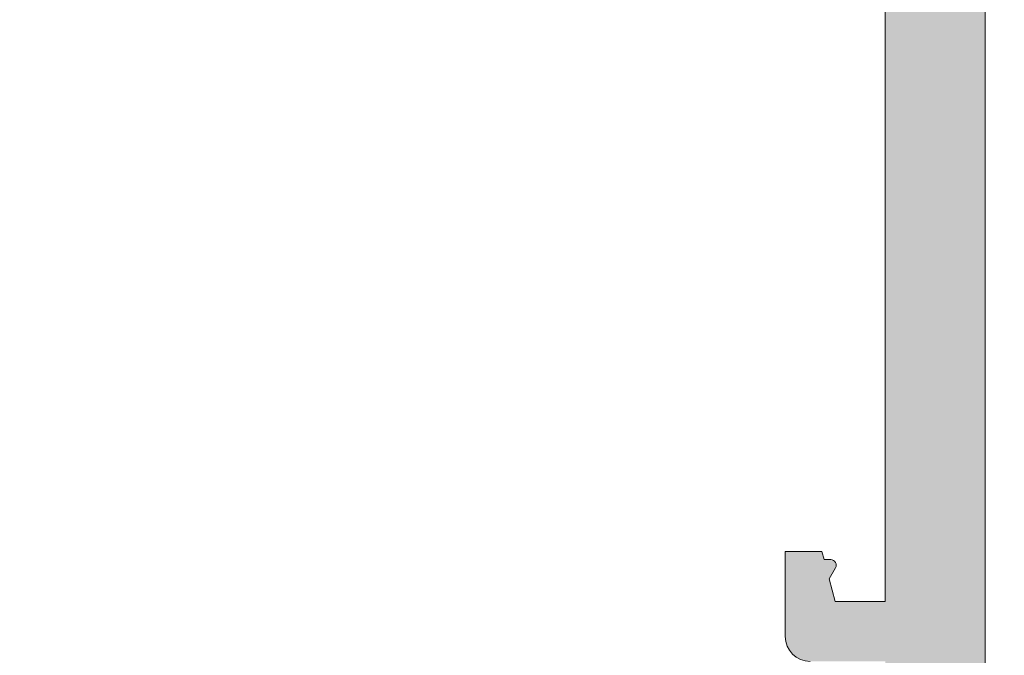
# Model space of a CAD drawing. Units: millimetres. Extents: x 0 to 4795, y -644 to 0.
# Drawn here: x 462 to 466, y -490 to -488 of the extents above; entities that cross this region are included whole.
import ezdxf

# ---------------------------------------------------------------- set-up
doc = ezdxf.new("R2010")
doc.units = ezdxf.units.MM
for name, color, linetype, lineweight in [('00_ANOTACIONES', 250, 'Continuous', 9), ('00_ICONOS', 7, 'Continuous', 5), ('perfiles', 7, 'Continuous', 15), ('Sombreado perfiles', 250, 'Continuous', 15)]:
    doc.layers.add(name, color=color, linetype=linetype, lineweight=lineweight)
doc.styles.get("Standard").update_dxf_attribs({"font": 'arial.ttf'})
doc.dimstyles.new('ISO-25', dxfattribs={"dimtxt": 2.5, "dimasz": 2.5, "dimexe": 1.25, "dimexo": 0.625, "dimtad": 1, "dimtxsty": 'Standard', "dimcen": 2.5, "dimadec": 0, "dimazin": 0, "dimtfac": 1, "dimtmove": 0, "dimatfit": 3, "dimfxl": 1, "dimarcsym": 0})

# ---------------------------------------------------------------- blocks, each defined once
blk = doc.blocks.new('*D359')
at = {"layer": '00_ANOTACIONES', "color": 0, "lineweight": -2, "transparency": 16777216}
for p, q in [((455.4556869969192, -476.9720411163273), (486.8068163763278, -476.9720411163273)), ((485.5568163763278, -579.7485728675636), (485.5568163763278, -479.4720411163273)), ((487.8291281793918, -582.2485728675636), (484.3068163763278, -582.2485728675636))]:
    blk.add_line(p, q, dxfattribs=at)
at = {"layer": '00_ANOTACIONES', "color": 0, "transparency": 16777216}
for points in [[(485.1401497096612, -479.4720411163273), (485.9734830429945, -479.4720411163273), (485.5568163763278, -476.9720411163273)], [(485.1401497096612, -579.7485728675636), (485.9734830429945, -579.7485728675636), (485.5568163763278, -582.2485728675636)]]:
    blk.add_solid(points, dxfattribs=at)
at = {"layer": 'Defpoints', "color": 0, "transparency": 16777216}
for p in [(454.8306869969192, -476.9720411163273), (485.5568163763278, -476.9720411163273), (488.4541281793918, -582.2485728675636)]:
    blk.add_point(p, dxfattribs=at)
at = {"layer": '00_ANOTACIONES', "color": 0, "transparency": 16777216, "insert": (483.6818163763276, -534.0932696544241), "char_height": 2.5, "attachment_point": 5, "rotation": 90}
blk.add_mtext('H', dxfattribs=at)
blk = doc.blocks.new('COR-4552')
at = {"layer": 'Sombreado perfiles'}
h = blk.add_hatch(color=256, dxfattribs=at)
edge = h.paths.add_edge_path()
edge.add_arc((1729.783942396772, 366.0075779101501), 0.5859056814726679, 118.55676242707881, 152.3365877594501, ccw=False)
edge.add_line((1729.503862394626, 366.5222046292189), (1729.976540597101, 366.5222046292189))
edge.add_arc((1729.980293708548, 366.6471482731326), 0.1249999999999589, 268.2794418541369, 359.9999999999804)
edge.add_line((1730.105293708548, 366.6471482731326), (1730.105293708548, 366.8971482731326))
edge.add_arc((1729.980293708548, 366.8971482731326), 0.125, 0, 90)
edge.add_line((1729.980293708548, 367.0221482731326), (1723.155293708548, 367.0221482731326))
edge.add_line((1723.155293708548, 367.0221482731326), (1723.155293708548, 372.5221482731326))
edge.add_line((1723.155293708548, 372.5221482731326), (1729.980293708548, 372.5221482731326))
edge.add_arc((1729.980293708548, 372.6471482731326), 0.125, 270, 360)
edge.add_line((1730.105293708548, 372.6471482731326), (1730.105293708548, 372.8971482731326))
edge.add_arc((1729.980293708548, 372.8971482731326), 0.125, 0, 90)
edge.add_line((1729.980293708548, 373.0221482731326), (1729.355293708548, 373.0221482731326))
edge.add_line((1729.355293708548, 373.0221482731326), (1729.355293708548, 374.2721482731325))
edge.add_line((1729.355293708548, 374.2721482731325), (1730.507366302369, 374.2721482731325))
edge.add_line((1730.507366302369, 374.2721482731325), (1730.507366302369, 373.8971482731325))
edge.add_arc((1730.632366302369, 373.8971482731325), 0.125, 180, 270)
edge.add_line((1730.632366302369, 373.7721482731325), (1731.057366302369, 373.7721482731325))
edge.add_line((1731.057366302369, 373.7721482731325), (1731.057366302369, 373.9551609750248))
edge.add_line((1731.057366302369, 373.9551609750248), (1731.015947707486, 373.9662590540752))
edge.add_line((1731.015947707486, 373.9662590540752), (1731.015947707486, 373.9996124208536))
edge.add_arc((1730.988063830695, 373.9996124208537), 0.02788387679080984, 359.9999999997955, 480.0000000001037)
edge.add_line((1730.9741218923, 374.0237605665105), (1730.919355124858, 373.9921409585853))
edge.add_line((1730.919355124858, 373.9921409585853), (1730.807366302369, 374.0221482731325))
edge.add_line((1730.807366302369, 374.0221482731325), (1730.807366302369, 374.2721482731325))
edge.add_line((1730.807366302369, 374.2721482731325), (1734.557366302369, 374.2721482731325))
edge.add_line((1734.557366302369, 374.2721482731325), (1734.557366302369, 374.0221482731325))
edge.add_line((1734.557366302369, 374.0221482731325), (1734.44537747988, 373.9921409585853))
edge.add_line((1734.44537747988, 373.9921409585853), (1734.390610712439, 374.0237605665105))
edge.add_arc((1734.376668774043, 373.9996124208537), 0.02788387679080771, 59.99999999989634, 180.0000000002044)
edge.add_line((1734.348784897252, 373.9996124208536), (1734.348784897252, 373.9662590540751))
edge.add_line((1734.348784897252, 373.9662590540751), (1734.155293708548, 373.9144132463194))
edge.add_line((1734.155293708548, 373.9144132463194), (1734.155293708548, 373.1471482731325))
edge.add_arc((1734.280293708548, 373.1471482731325), 0.125, 180, 270)
edge.add_line((1734.280293708548, 373.0221482731325), (1734.792793708548, 373.0221482731325))
edge.add_arc((1734.792793708548, 373.1471482731325), 0.125, 270, 360)
edge.add_line((1734.917793708548, 373.1471482731325), (1734.917793708548, 373.3221482731325))
edge.add_line((1734.917793708548, 373.3221482731325), (1734.480293708548, 373.3221482731325))
edge.add_line((1734.480293708548, 373.3221482731325), (1734.480293708548, 373.6471482731325))
edge.add_line((1734.480293708548, 373.6471482731325), (1734.74218481596, 373.6471482731325))
edge.add_line((1734.74218481596, 373.6471482731325), (1735.139113126746, 374.3346482732119))
edge.add_arc((1735.247366302173, 374.2721482731322), 0.1250000000001372, 89.99999999997402, 149.9999999579011, ccw=False)
edge.add_line((1735.247366302173, 374.3971482731324), (1735.789268303904, 374.3971482731325))
edge.add_arc((1735.789268303904, 374.2721482731324), 0.1250000000001137, 30.000000042029512, 90, ccw=False)
edge.add_line((1735.897521479331, 374.3346482732119), (1736.055293708548, 374.0613787566472))
edge.add_line((1736.055293708548, 374.0613787566472), (1736.055293708548, 373.6471482731325))
edge.add_line((1736.055293708548, 373.6471482731325), (1736.294449790117, 373.6471482731325))
edge.add_line((1736.294449790117, 373.6471482731325), (1736.405293708548, 373.4551609750248))
edge.add_line((1736.405293708548, 373.4551609750248), (1736.405293708548, 373.3221482731325))
edge.add_line((1736.405293708548, 373.3221482731325), (1735.792793708548, 373.3221482731325))
edge.add_line((1735.792793708548, 373.3221482731325), (1735.792793708548, 373.1471482731325))
edge.add_arc((1735.917793708548, 373.1471482731325), 0.125, 180, 270)
edge.add_line((1735.917793708548, 373.0221482731325), (1736.655293708548, 373.0221482731325))
edge.add_arc((1736.655293708548, 373.1471482731325), 0.125, 270, 360)
edge.add_line((1736.780293708548, 373.1471482731325), (1736.780293708548, 373.5221482731325))
edge.add_arc((1736.655293708548, 373.5221482731326), 0.125, 359.9999999999577, 389.9999999998313)
edge.add_line((1736.763546884021, 373.5846482731323), (1736.114027831183, 374.7096482731325))
edge.add_arc((1736.00577465571, 374.6471482731325), 0.124999999999975, 29.99999999999534, 89.99999999998697)
edge.add_line((1736.00577465571, 374.7721482731325), (1717.811359725726, 374.7721482731326))
edge.add_arc((1717.811359725726, 374.6971482731328), 0.07499999999984652, 89.99999999995657, 135.0000000000153)
edge.add_line((1717.758326717137, 374.7501812817217), (1717.427260699959, 374.4191152645441))
edge.add_arc((1717.480293708548, 374.3660822559552), 0.07499999999993329, 135.0000000001343, 180.0000000001031)
edge.add_line((1717.405293708548, 374.3660822559551), (1717.405293708548, 374.0739249684294))
edge.add_arc((1717.530293708548, 374.0739249684296), 0.125, 180.0000000000912, 225.0000000002856)
edge.add_line((1717.4419053609, 373.9855366207809), (1717.618682056197, 373.8087599254844))
edge.add_arc((1717.707070403845, 373.8971482731328), 0.125000000000006, 225.0000000000115, 270.000000000013)
edge.add_line((1717.707070403845, 373.7721482731328), (1717.905293708548, 373.7721482731328))
edge.add_line((1717.905293708548, 373.7721482731328), (1717.905293708548, 374.3668181872428))
edge.add_line((1717.905293708548, 374.3668181872428), (1717.935623794438, 374.3971482731328))
edge.add_line((1717.935623794438, 374.3971482731328), (1718.655293708548, 374.3971482731326))
edge.add_line((1718.655293708548, 374.3971482731326), (1718.655293708548, 370.2721482731328))
edge.add_line((1718.655293708548, 370.2721482731328), (1717.905293708548, 370.2721482731328))
edge.add_line((1717.905293708548, 370.2721482731328), (1717.905293708548, 370.7721482731328))
edge.add_line((1717.905293708548, 370.7721482731328), (1717.707070403845, 370.7721482731328))
edge.add_arc((1717.707070403845, 370.6471482731327), 0.1250000000000107, 89.99999999998697, 134.9999999999862)
edge.add_line((1717.618682056197, 370.7355366207811), (1717.4419053609, 370.5587599254844))
edge.add_arc((1717.530293708548, 370.4703715778361), 0.1250000000000035, 135.0000000000092, 180.000000000013)
edge.add_line((1717.405293708548, 370.4703715778361), (1717.405293708548, 370.0221482731328))
edge.add_arc((1717.530293708548, 370.0221482731328), 0.125, 180, 270)
edge.add_line((1717.530293708548, 369.8971482731328), (1718.655293708548, 369.8971482731328))
edge.add_line((1718.655293708548, 369.8971482731328), (1718.655293708548, 366.515804968074))
edge.add_arc((1717.152744505463, 365.1106322784699), 2.057222495332033, 34.62663192272879, 43.08194211025159, ccw=False)
edge.add_arc((1718.419044561998, 366.0186960983622), 0.5000000000001535, -38.19422697426228, 31.45361837406898, ccw=False)
edge.add_arc((1718.910244061354, 365.6322403417319), 0.1249999999998783, 141.805773025794, 181.6237487513054)
edge.add_line((1718.785294254376, 365.6286983456555), (1718.78994762407, 365.4645429845357))
edge.add_line((1718.78994762407, 365.4645429845357), (1718.790031291163, 365.4619799633568))
edge.add_arc((1718.864953762166, 365.465389265165), 0.07500000000011918, 182.6054125468179, 288.2514152281979)
edge.add_line((1718.888442806991, 365.3941624108667), (1719.555053070529, 365.9102342834371))
edge.add_arc((1719.532767158766, 365.9390210054096), 0.03640518129373028, 307.7460802756638, 452.0000000000864)
edge.add_line((1719.531496636261, 365.9754040096506), (1719.492624872725, 365.9740465777561))
edge.add_arc((1719.490879897893, 366.0240161191054), 0.04999999999823357, 218.8239762307712, 271.99999999571395, ccw=False)
edge.add_line((1719.451926113622, 365.9926696250312), (1719.121357416042, 366.4034620314102))
edge.add_arc((1719.17978809245, 366.4504817725234), 0.07499999999950975, 197.0000000001299, 218.8239762313798, ccw=False)
edge.add_line((1719.108065235754, 366.4285538946692), (1719.082860214597, 366.5222046292207))
edge.add_arc((1719.157860214597, 366.5222046292207), 0.07500000000004547, 0, 180, ccw=False)
edge.add_line((1719.232860214597, 366.5222046292207), (1720.357860214597, 366.5222046292207))
edge.add_arc((1720.357860214596, 366.4722046292205), 0.0500000000001819, 0, 89.99999999986971, ccw=False)
edge.add_line((1720.407860214597, 366.4722046292205), (1720.407860214596, 366.4552324434277))
edge.add_arc((1720.332860214596, 366.4552324434277), 0.07500000000027285, 328.61986806503967, 359.9999999999729, ccw=False)
edge.add_line((1720.396890070564, 366.4161789218857), (1720.141331834177, 365.9971806748391))
edge.add_arc((1720.139784299381, 365.9472046292186), 0.04999999999811145, 88.2263725000367, 270)
edge.add_line((1720.139784299381, 365.8972046292205), (1720.449426756522, 365.8972046292208))
edge.add_arc((1720.449426756522, 366.0222046292209), 0.125000000000103, 270.000000000013, 328.6198682310472)
edge.add_line((1720.556143183323, 365.9571154269603), (1720.781979297507, 366.3273830337417))
edge.add_arc((1720.995412151109, 366.1972046292207), 0.2500000000000962, 90.00000000001302, 148.6198682310917, ccw=False)
edge.add_line((1720.995412151109, 366.4472046292208), (1727.115175265987, 366.4472046292208))
edge.add_arc((1727.115175265987, 366.1972046292207), 0.2500000000000888, 31.380131768908313, 89.99999999998698, ccw=False)
edge.add_line((1727.328608119588, 366.3273830337417), (1727.554444233773, 365.9571154269603))
edge.add_arc((1727.661160660574, 366.0222046292208), 0.1250000000000135, 211.380131768933, 269.9999999999609)
edge.add_line((1727.661160660573, 365.8972046292208), (1727.970803117715, 365.8972046292205))
edge.add_arc((1727.970803117715, 365.9472046292186), 0.04999999999811067, 270, 451.7736274999633)
edge.add_line((1727.969255582919, 365.9971806748391), (1727.713697346532, 366.4161789218857))
edge.add_arc((1727.7777272025, 366.4552324434277), 0.07500000000027064, 180.0000000000271, 211.3801319349603, ccw=False)
edge.add_line((1727.7027272025, 366.4552324434277), (1727.702727202499, 366.4722046292205))
edge.add_arc((1727.752727202499, 366.4722046292205), 0.05000000000006821, 90, 180, ccw=False)
edge.add_line((1727.752727202499, 366.5222046292206), (1728.877727202499, 366.5222046292207))
edge.add_arc((1728.9527272025, 366.5222046292207), 0.07500000000004547, 0, 180, ccw=False)
edge.add_line((1729.0277272025, 366.5222046292207), (1729.002522181343, 366.4285538946692))
edge.add_arc((1728.930799324645, 366.4504817725231), 0.07499999999974899, 321.17602376894797, 343.00000000016433, ccw=False)
edge.add_line((1728.989230001055, 366.4034620314101), (1728.658661303475, 365.9926696250312))
edge.add_arc((1728.619707519203, 366.0240161191054), 0.04999999999823571, 268.0000000042857, 321.1760237692351, ccw=False)
edge.add_line((1728.617962544371, 365.9740465777561), (1728.579090780835, 365.9754040096506))
edge.add_arc((1728.577820258331, 365.9390210054096), 0.03640518129376374, 88.0000000000948, 232.2539197241537)
edge.add_line((1728.555534346568, 365.9102342834371), (1729.222144610105, 365.3941624108667))
edge.add_arc((1729.24563365493, 365.4653892651651), 0.0750000000001171, 251.7485847718931, 357.3945874531549)
edge.add_line((1729.320556125933, 365.4619799633568), (1729.320639793026, 365.4645429845357))
edge.add_line((1729.320639793026, 365.4645429845357), (1729.32529316272, 365.6286983456554))
edge.add_arc((1729.200343355742, 365.6322403417315), 0.1250000000002936, 358.3762512488531, 398.194226974384)
edge.add_arc((1729.691542855098, 366.0186960983621), 0.5000000000000717, 148.5463816259024, 218.1942269742449, ccw=False)
h.paths.add_polyline_path([(1722.655293708548, 367.0221482731326), (1719.155293708548, 367.0221482731326), (1719.155293708548, 374.2721482731326), (1722.655293708548, 374.2721482731326)], flags=16)
h.paths.add_polyline_path([(1728.855293708548, 373.0221482731326), (1723.155293708548, 373.0221482731326), (1723.155293708548, 374.2721482731326), (1728.855293708548, 374.2721482731326)], flags=16)
edge = h.paths.add_edge_path()
edge.add_arc((1711.929812761385, 362.2472046292187), 0.1249999999996838, 210.0000000000066, 270.0000000000041, ccw=False)
edge.add_line((1711.821559585912, 362.1847046292188), (1711.172040533075, 363.3097046292229))
edge.add_arc((1711.280293708548, 363.372204629223), 0.1250000000000705, 180.000000000044, 210.0000000000321, ccw=False)
edge.add_line((1711.155293708548, 363.3722046292229), (1711.155293708547, 363.7472046292185))
edge.add_arc((1711.280293708547, 363.747204629219), 0.125, 90, 180.0000000002084, ccw=False)
edge.add_line((1711.280293708547, 363.872204629219), (1711.667793708547, 363.872204629219))
edge.add_arc((1711.667793708547, 363.747204629219), 0.125, 0, 90, ccw=False)
edge.add_line((1711.792793708547, 363.747204629219), (1711.792793708547, 363.5722046292188))
edge.add_line((1711.792793708547, 363.5722046292188), (1711.530293708547, 363.5722046292188))
edge.add_line((1711.530293708547, 363.5722046292188), (1711.530293708547, 363.4391919273265))
edge.add_line((1711.530293708547, 363.4391919273265), (1712.038065937766, 362.5597046291387))
edge.add_arc((1712.146319113192, 362.6222046292174), 0.1249999999983901, 210.0000000421156, 269.9999999998942)
edge.add_line((1712.146319113192, 362.497204629219), (1712.364268305622, 362.4972046292185))
edge.add_arc((1712.364268305622, 362.6222046292162), 0.1249999999977902, 269.9999999999006, 330.0000000419526)
edge.add_line((1712.472521481139, 362.5597046292966), (1712.980293708547, 363.4391919273265))
edge.add_line((1712.980293708547, 363.4391919273265), (1712.980293708547, 363.5722046292188))
edge.add_line((1712.980293708547, 363.5722046292188), (1712.667793708547, 363.5722046292188))
edge.add_line((1712.667793708547, 363.5722046292188), (1712.667793708547, 363.747204629219))
edge.add_arc((1712.792793708547, 363.747204629219), 0.125, 90, 180, ccw=False)
edge.add_line((1712.792793708547, 363.872204629219), (1713.180293708548, 363.872204629219))
edge.add_arc((1713.180293708548, 363.747204629219), 0.125, 0, 90, ccw=False)
edge.add_line((1713.305293708548, 363.747204629219), (1713.305293708548, 363.3856020889227))
edge.add_arc((1713.180293708548, 363.3856020889226), 0.1249999999999876, -29.999999957729074, 5.5422333389287814e-11, ccw=False)
edge.add_line((1713.288546884067, 363.3231020890024), (1713.172558681779, 363.122204629219))
edge.add_line((1713.172558681779, 363.122204629219), (1713.278221114727, 363.122204629219))
edge.add_line((1713.278221114727, 363.122204629219), (1713.278221114727, 362.939191927327))
edge.add_line((1713.278221114727, 362.939191927327), (1713.236802519844, 362.9280938482764))
edge.add_line((1713.236802519844, 362.9280938482764), (1713.236802519844, 362.8947404815012))
edge.add_arc((1713.208918643053, 362.8947404815012), 0.02788387679084003, 240.0000000000085, 359.9999999999708, ccw=False)
edge.add_line((1713.194976704658, 362.8705923358443), (1713.14020993722, 362.9022119437673))
edge.add_line((1713.14020993722, 362.9022119437673), (1713.028221114727, 362.872204629219))
edge.add_line((1713.028221114727, 362.872204629219), (1713.028221114727, 362.622204629219))
edge.add_line((1713.028221114727, 362.622204629219), (1716.778221114727, 362.622204629219))
edge.add_line((1716.778221114727, 362.622204629219), (1716.778221114727, 362.872204629219))
edge.add_line((1716.778221114727, 362.872204629219), (1716.666232292235, 362.9022119437674))
edge.add_line((1716.666232292234, 362.9022119437674), (1716.611465524796, 362.8705923358444))
edge.add_arc((1716.597523586401, 362.8947404815012), 0.02788387679084533, 180.0000000007446, 299.99999999997476, ccw=False)
edge.add_line((1716.56963970961, 362.8947404815009), (1716.56963970961, 362.9280938482765))
edge.add_line((1716.56963970961, 362.9280938482765), (1716.528221114727, 362.9391919273269))
edge.add_line((1716.528221114727, 362.939191927327), (1716.528221114727, 363.122204629219))
edge.add_line((1716.528221114727, 363.122204629219), (1716.953221114727, 363.1222046292224))
edge.add_arc((1716.953221114727, 362.9972046292223), 0.125, 0, 90, ccw=False)
edge.add_line((1717.078221114727, 362.9972046292223), (1717.078221114727, 362.622204629219))
edge.add_line((1717.078221114727, 362.622204629219), (1718.250643904366, 362.6222046292224))
edge.add_arc((1718.250643904366, 362.7472046292225), 0.1250000000001243, 269.9999999999943, 306.9359139098688)
edge.add_line((1718.325759074673, 362.6472911106691), (1718.744584846146, 362.9621651097903))
edge.add_line((1718.744584846146, 362.9621651097904), (1719.111694085373, 363.9125032272024))
edge.add_line((1719.111694085373, 363.9125032272024), (1718.95997305785, 364.4291336461795))
edge.add_arc((1719.079908132571, 364.4643554838887), 0.1250000000000349, 72.99999999995498, 196.3661530434249, ccw=False)
edge.add_line((1719.116454595661, 364.583893578384), (1719.228096522794, 364.5497612159224))
edge.add_arc((1719.20616864494, 364.4780383592257), 0.07499999999947148, 16.36615304360481, 72.99999999989228, ccw=False)
edge.add_line((1719.278129689772, 364.4991714618512), (1719.586415007193, 363.4494186668661))
edge.add_arc((1719.538440977303, 363.4353299317818), 0.05000000000127235, -127.7633852107212, 16.36615304369718, ccw=False)
edge.add_line((1719.507820878249, 363.3958026053599), (1719.216764390272, 363.0095576001914))
edge.add_arc((1719.180811968183, 362.9106662942748), 0.1052238900629509, 70.02101433023245, 159.6605520826314)
edge.add_line((1719.082148803605, 362.9472401509962), (1719.082148803605, 362.8722401509957))
edge.add_arc((1719.157148803604, 362.8722401509957), 0.07499999999939533, 179.9999999999919, 359.9728633605317)
edge.add_line((1719.232148795192, 362.872204629219), (1720.357860214598, 362.872204629219))
edge.add_arc((1720.357860214598, 362.9222046292191), 0.0500000000001819, 270, 360)
edge.add_line((1720.407860214598, 362.9222046292191), (1720.407860214598, 362.939176815012))
edge.add_arc((1720.332860214598, 362.939176815012), 0.0750000000001414, 2.714073328177084e-12, 31.38013193499179)
edge.add_line((1720.396890070565, 362.978230336554), (1720.141331834179, 363.3972285836007))
edge.add_arc((1720.139784299382, 363.4472046292221), 0.04999999999911315, 89.99999999998369, 271.7736275004655, ccw=False)
edge.add_line((1720.139784299382, 363.4972046292213), (1720.491531894558, 363.4972046292211))
edge.add_arc((1720.491531894558, 363.4472046292208), 0.05000000000023164, 31.380131935010183, 89.99999999997561, ccw=False)
edge.add_line((1720.534218465203, 363.4732403102489), (1720.873468311514, 362.9170262240792))
edge.add_arc((1721.086901164737, 363.0472046292189), 0.2499999999999317, 211.3801319350054, 270.0000000000049)
edge.add_line((1721.086901164737, 362.797204629219), (1727.023686252359, 362.797204629219))
edge.add_arc((1727.023686252359, 363.0472046292189), 0.2499999999998899, 269.9999999999902, 328.6198680650004)
edge.add_line((1727.237119105583, 362.9170262240792), (1727.576368951893, 363.473240310249))
edge.add_arc((1727.619055522538, 363.4472046292209), 0.05000000000020684, 90.00000000000807, 148.6198680650057, ccw=False)
edge.add_line((1727.619055522538, 363.4972046292211), (1727.970803117714, 363.4972046292213))
edge.add_arc((1727.970803117714, 363.4472046292221), 0.04999999999917293, -91.77362750057762, 90.00000000013029, ccw=False)
edge.add_line((1727.969255582917, 363.3972285836006), (1727.713697346531, 362.978230336554))
edge.add_arc((1727.777727202498, 362.939176815012), 0.07500000000010588, 148.619868065001, 179.999999999962)
edge.add_line((1727.702727202498, 362.939176815012), (1727.702727202498, 362.9222046292192))
edge.add_arc((1727.752727202498, 362.9222046292191), 0.05000000000012506, 179.9999999998697, 270.0000000000651)
edge.add_line((1727.752727202498, 362.8722046292189), (1728.878438621901, 362.8722046292211))
edge.add_arc((1728.95343861349, 362.8722401509957), 0.07500000000124275, 180.0271366378175, 376.999999999927)
edge.add_line((1729.025161470188, 362.8941680288501), (1729.006125260063, 362.9564326665844))
edge.add_arc((1728.928649888099, 362.9379172135735), 0.07965711054954014, 13.44073358574665, 115.9259839855945)
edge.add_line((1728.893823026822, 363.009557600191), (1728.602766538846, 363.3958026053602))
edge.add_arc((1728.572146439792, 363.4353299317823), 0.05000000000208983, 163.633846956399, 307.76338521146386, ccw=False)
edge.add_line((1728.524172409901, 363.4494186668668), (1728.83245772732, 364.4991714618498))
edge.add_arc((1728.904418772154, 364.4780383592238), 0.07500000000099123, 107.00000000001401, 163.6338469564109, ccw=False)
edge.add_line((1728.882490894299, 364.549761215922), (1728.994132821434, 364.5838935783847))
edge.add_arc((1729.030679284525, 364.4643554838893), 0.1249999999999948, -16.366153043721, 107.0000000000486, ccw=False)
edge.add_line((1729.150614359246, 364.4291336461795), (1728.998893331719, 363.9125032272016))
edge.add_line((1728.998893331719, 363.9125032272017), (1729.366002570946, 362.9621651097965))
edge.add_line((1729.366002570946, 362.9621651097965), (1729.784828342423, 362.6472911106692))
edge.add_arc((1729.85994351273, 362.7472046292222), 0.1249999999998481, 233.0640860900451, 270.000000000013)
edge.add_line((1729.85994351273, 362.6222046292223), (1730.507366302368, 362.622204629219))
edge.add_line((1730.507366302368, 362.622204629219), (1730.507366302368, 362.997204629219))
edge.add_arc((1730.632366302368, 362.997204629219), 0.125, 90, 180, ccw=False)
edge.add_line((1730.632366302368, 363.122204629219), (1731.057366302367, 363.122204629219))
edge.add_line((1731.057366302367, 363.122204629219), (1731.057366302367, 362.939191927327))
edge.add_line((1731.057366302367, 362.939191927327), (1731.015947707487, 362.9280938482772))
edge.add_line((1731.015947707487, 362.9280938482772), (1731.015947707486, 362.8947404815008))
edge.add_arc((1730.988063830695, 362.8947404815011), 0.02788387679081339, 239.9999999999136, 359.9999999993649, ccw=False)
edge.add_line((1730.9741218923, 362.8705923358442), (1730.919355124861, 362.9022119437677))
edge.add_line((1730.919355124861, 362.9022119437677), (1730.807366302367, 362.872204629219))
edge.add_line((1730.807366302367, 362.872204629219), (1730.807366302367, 362.622204629219))
edge.add_line((1730.807366302367, 362.622204629219), (1734.557366302367, 362.622204629219))
edge.add_line((1734.557366302367, 362.622204629219), (1734.557366302367, 362.872204629219))
edge.add_line((1734.557366302367, 362.872204629219), (1734.445377479876, 362.9022119437669))
edge.add_line((1734.445377479876, 362.9022119437668), (1734.390610712439, 362.8705923358442))
edge.add_arc((1734.376668774043, 362.8947404815011), 0.02788387679084533, 180.0000000007446, 299.99999999997476, ccw=False)
edge.add_line((1734.348784897252, 362.8947404815008), (1734.348784897252, 362.9280938482758))
edge.add_line((1734.348784897252, 362.9280938482758), (1734.155293708547, 362.9799396560319))
edge.add_line((1734.155293708547, 362.9799396560319), (1734.155293708547, 363.747204629219))
edge.add_arc((1734.280293708547, 363.747204629219), 0.125, 90, 180, ccw=False)
edge.add_line((1734.280293708547, 363.872204629219), (1734.792793708547, 363.872204629219))
edge.add_arc((1734.792793708547, 363.747204629219), 0.125, 0, 90, ccw=False)
edge.add_line((1734.917793708547, 363.747204629219), (1734.917793708547, 363.5722046292188))
edge.add_line((1734.917793708547, 363.5722046292188), (1734.480293708547, 363.5722046292188))
edge.add_line((1734.480293708547, 363.5722046292188), (1734.480293708547, 363.247204629219))
edge.add_line((1734.480293708547, 363.247204629219), (1734.742184815961, 363.247204629219))
edge.add_line((1734.742184815961, 363.247204629219), (1735.139113126746, 362.5597046291433))
edge.add_arc((1735.247366302173, 362.6222046292224), 0.1249999999999201, 210.0000000418875, 270.0000000000065)
edge.add_line((1735.247366302173, 362.4972046292224), (1735.789268303903, 362.4972046292223))
edge.add_arc((1735.789268303904, 362.6222046292223), 0.1249999999999432, 269.9999999996873, 329.9999999581059)
edge.add_line((1735.897521479331, 362.5597046291432), (1736.055293708548, 362.8329741457045))
edge.add_line((1736.055293708548, 362.8329741457045), (1736.055293708548, 363.247204629219))
edge.add_line((1736.055293708548, 363.247204629219), (1736.294449790115, 363.247204629219))
edge.add_line((1736.294449790115, 363.247204629219), (1736.405293708547, 363.4391919273265))
edge.add_line((1736.405293708547, 363.4391919273265), (1736.405293708547, 363.5722046292188))
edge.add_line((1736.405293708547, 363.5722046292188), (1735.792793708547, 363.5722046292188))
edge.add_line((1735.792793708547, 363.5722046292188), (1735.792793708547, 363.747204629219))
edge.add_arc((1735.917793708547, 363.747204629219), 0.125, 90, 180, ccw=False)
edge.add_line((1735.917793708547, 363.872204629219), (1736.655293708547, 363.872204629219))
edge.add_arc((1736.655293708547, 363.747204629219), 0.125, 0, 90, ccw=False)
edge.add_line((1736.780293708547, 363.747204629219), (1736.780293708548, 363.3722046292222))
edge.add_arc((1736.655293708548, 363.372204629222), 0.1249999999999503, -29.999999999838508, 9.941913958755322e-11, ccw=False)
edge.add_line((1736.763546884021, 363.3097046292223), (1736.114027831183, 362.1847046292191))
edge.add_arc((1736.00577465571, 362.2472046292189), 0.1249999999998651, 270, 330.0000000000658, ccw=False)
edge.add_line((1736.00577465571, 362.122204629219), (1711.929812761385, 362.122204629219))
at = {"layer": 'perfiles'}
for points in [[(1734.557366302367, 362.622204629219), (1730.807366302367, 362.622204629219), (1730.807366302367, 362.872204629219), (1730.919355124861, 362.9022119437677), (1730.9741218923, 362.8705923358442, 0.5773502691858483), (1731.015947707486, 362.8947404815007), (1731.015947707487, 362.9280938482772), (1731.057366302367, 362.939191927327), (1731.057366302367, 363.122204629219), (1730.632366302368, 363.122204629219, 0.4142135623730951), (1730.507366302368, 362.997204629219)], [(1711.929812761385, 362.122204629219), (1736.00577465571, 362.122204629219, 0.2679491924314322)]]:
    blk.add_lwpolyline(points, format="xyb", dxfattribs=at)

msp = doc.modelspace()

# ---------------------------------------------------------------- block references
at = {"layer": '00_ICONOS', "xscale": 0.8, "yscale": 0.8, "zscale": 0.8, "rotation": 90.00000000000001}
msp.add_blockref('COR-4552', (755.3270934907989, -1874.816276083166), dxfattribs=at)

# ---------------------------------------------------------------- dimensions: what is measured, and where the dimension line sits
at = {"layer": '00_ANOTACIONES'}
dim = msp.add_linear_dim(base=(485.5568163763278, -476.9720411163273), p1=(488.4541281793915, -582.2485728675633), p2=(454.830686996919, -476.9720411163271), angle=90, text='H', dimstyle='ISO-25', dxfattribs=at)
dim.commit()
dim.dimension.update_dxf_attribs({"geometry": '*D359', "text_midpoint": (485.5568163763276, -534.0932696544241), "dimtype": 160})

doc.saveas('drawing.dxf')
